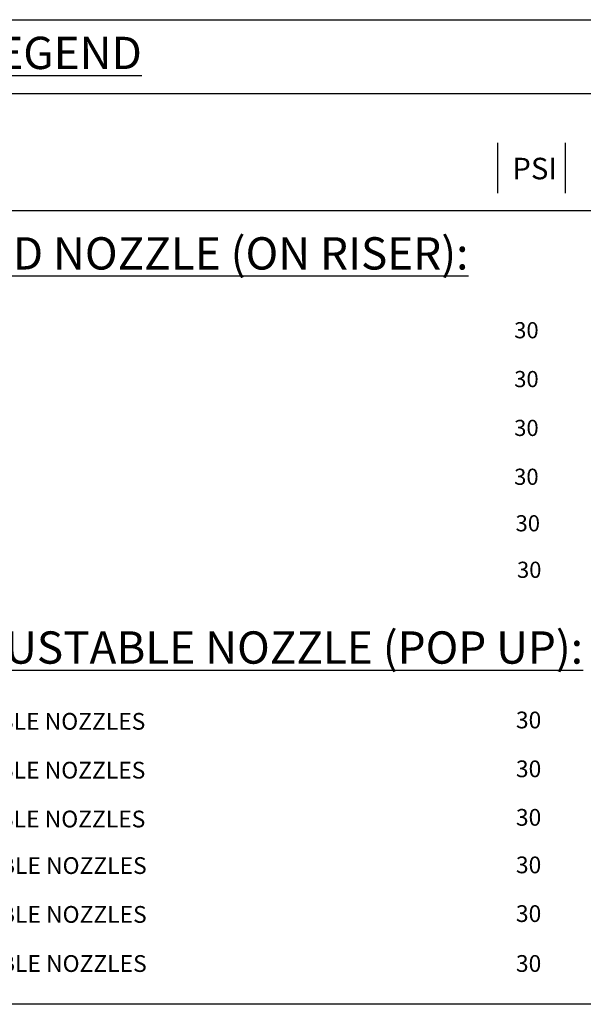
# Paper-space layout 'Residential Legend' of a CAD drawing. Units: inches. Extents: x -49 to 4, y -255 to -78.
# Drawn here: x -35 to -32, y -84 to -79 of the extents above; entities that cross this region are included whole.
import ezdxf

# ---------------------------------------------------------------- set-up
doc = ezdxf.new("R2010")
doc.units = ezdxf.units.IN
doc.header["$MEASUREMENT"] = 0
doc.layers.add('BA-IRRG-LEGEND', color=2, linetype='Continuous')
doc.layers.add('L-BLUE', color=5, linetype='Continuous')
doc.styles.add('humanst521', font='GOTHIC.TTF')
doc.styles.get("Standard").update_dxf_attribs({"font": 'GOTHIC.TTF'})

psp = doc.layouts.new('Residential Legend')

# ---------------------------------------------------------------- linework, layer by layer
at = {"layer": 'BA-IRRG-LEGEND'}
for p, q in [((-32.45822918908732, -79.72008782078827), (-32.45822918312685, -79.42848782250663)), ((-32.06621327553855, -79.72008781318247), (-32.06621326995062, -79.42848781474561))]:
    psp.add_line(p, q, dxfattribs=at)
at = {"layer": 'L-BLUE'}
for points in [[(-29.90637573366257, -79.144557416463), (-40.15810998725885, -79.14455741617456), (-40.15810998713468, -78.71347360841402), (-29.90637573366257, -78.71347360848613)], [(-30.50664291907972, -79.14455741641217), (-40.15810998725885, -79.14455741617456), (-40.1581099886248, -79.82130036526297), (-30.50664291907972, -79.82130036115578)], [(-40.15810999482458, -84.42858565410909), (-40.1581099886248, -79.82130036526297), (-29.90637573366257, -79.82130036075608)], [(-29.90637573366257, -84.42858565410909), (-40.15810999482458, -84.42858565410909)]]:
    psp.add_lwpolyline(points, dxfattribs=at)

# ---------------------------------------------------------------- texts
at = {"layer": 'BA-IRRG-LEGEND'}
psp.add_text('PSI', height=0.1249999999999999, rotation=359.999999874105, dxfattribs=at).set_placement((-32.37430457676119, -79.63999075349425))
for height, p in [(0.09374999999999999, (-32.36334023760203, -80.56276854284067)), (0.09374999999999999, (-32.36332820759982, -80.84626706019017)), (0.09374999999999999, (-32.36331617759761, -81.12978059211996)), (0.09374999999999999, (-32.3635977139672, -81.41340184833929)), (0.09374999999999999, (-32.35540578881481, -81.68336015461767)), (0.09374999999999999, (-32.34721386366243, -81.95331846089606)), (0.09724434107765774, (-32.35337080130878, -82.82691348822593)), (0.09724434107765774, (-32.35335877130657, -83.11042702015571)), (0.09724434107765774, (-32.35334052165753, -83.39206235455275)), (0.09724434107765774, (-32.35334052165753, -83.66805028899809)), (0.09724434107765774, (-32.35334052165753, -83.95076968737338)), (0.09724434107765774, (-32.35334052165753, -84.24022045483117))]:
    psp.add_text('30', height=height, dxfattribs=at).set_placement(p)
at = {"layer": 'BA-IRRG-LEGEND', "insert": (-35.74463797366136, -78.81250647049878), "char_height": 0.1874999999999999, "width": 8.826944026303714, "attachment_point": 2}
psp.add_mtext('{\\LIRRIGATION LEGEND}', dxfattribs=at)
at = {"layer": 'BA-IRRG-LEGEND', "attachment_point": 1, "style": 'humanst521'}
for s, insert, char_height, width in [('{\\LSPRAY HEADS with CONVENTIONAL FIXED NOZZLE (ON RISER):}', (-40.04794829672073, -79.97614949927603), 0.1874999999999999, 7.694818358478194), ('{\\LSPRAY HEADS with CONVENTIONAL ADJUSTABLE NOZZLE (POP UP):}', (-40.04775271238307, -82.26392858371466), 0.1874999999999999, 9.849850256627832), ('PROS-06-PRS-30-CV-F      POP UP with PRO ADJUSTABLE NOZZLES ', (-38.56603285926676, -82.7374350784855), 0.09724434107765774, 6.231506597305355), ('PROS-06-PRS-30-CV-F      POP UP with PRO ADJUSTABLE NOZZLES ', (-38.56602082926455, -83.02094861041529), 0.09724434107765774, 6.429411604425411), ('PROS-06-PRS-30-CV-F      POP UP with PRO ADJUSTABLE NOZZLES ', (-38.56601209311925, -83.30453983750122), 0.09724434107765774, 6.384483318162076), ('PROS-06-PRS-30-CV-F      POP UP with PRO ADJUSTABLE NOZZLES ', (-38.55814084702823, -83.57466452977816), 0.09724434107765774, 6.592225399287798), ('PROS-06-PRS-30-CV-F      POP UP with PRO ADJUSTABLE NOZZLES ', (-38.55812881702587, -83.85817806167414), 0.09724434107765774, 6.520342313687138), ('PROS-06-PRS-30-CV-F      POP UP with PRO ADJUSTABLE NOZZLES ', (-38.5580201871863, -84.14329513315307), 0.09724434107765774, 6.493282017945475)]:
    psp.add_mtext(s, dxfattribs=dict(at, insert=insert, char_height=char_height, width=width))

doc.saveas('drawing.dxf')
